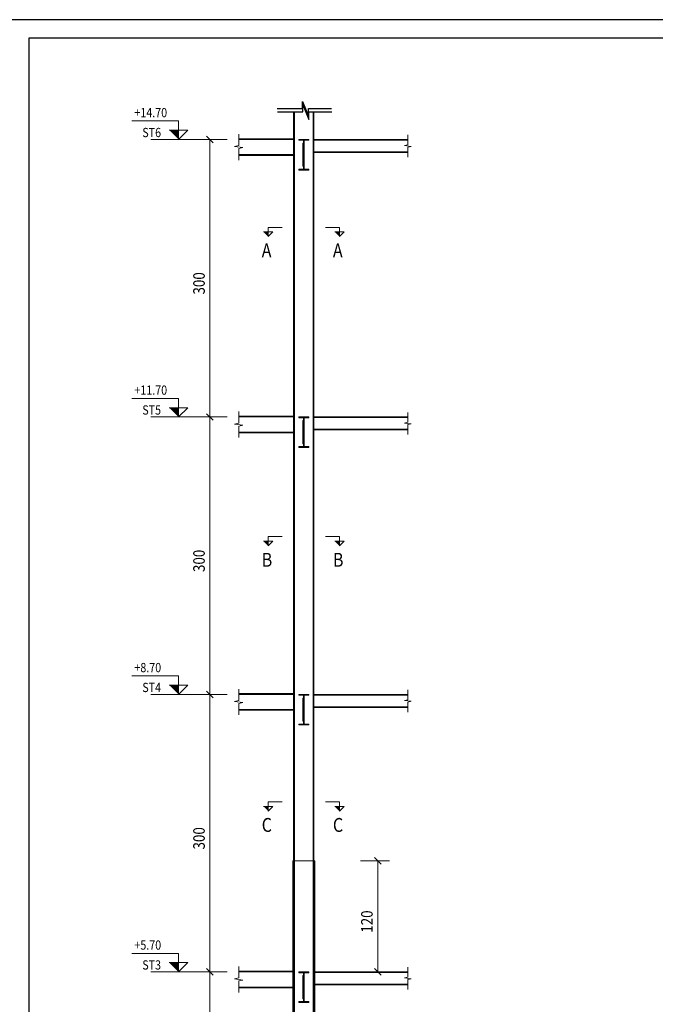
# Model space of a CAD drawing. Extents: x -87 to 777, y -448 to 382.
# Drawn here: x 284 to 297, y 361 to 382 of the extents above; entities that cross this region are included whole.
import ezdxf

# ---------------------------------------------------------------- set-up
doc = ezdxf.new("R2010")
doc.units = 0
doc.header["$MEASUREMENT"] = 0
doc.linetypes.add('XKITLINE00', pattern=[0])
doc.linetypes.add('XKITLINE02', pattern=[4, 2, -2])
doc.layers.get('0').update_dxf_attribs({"linetype": 'CONTINUOUS'})
doc.layers.add('1', color=1, linetype='CONTINUOUS')
doc.layers.add('2', color=2, linetype='CONTINUOUS')
for name, color, linetype, lineweight in [('Graphic object', 1, 'CONTINUOUS', 0), ('ÇäÏÇÒå', 1, 'CONTINUOUS', 0), ('ÚÈÇÑÊ ãÊäí', 1, 'CONTINUOUS', 0), ('ÞØÚå ', 1, 'CONTINUOUS', 0)]:
    doc.layers.add(name, color=color, linetype=linetype, lineweight=lineweight)
doc.styles.add('ROMANC', font='romanc')

# ---------------------------------------------------------------- blocks, each defined once
blk = doc.blocks.new('*A256')
at = {"layer": 'ÞØÚå '}
for points in [[(4.685, 83.832), (4.905, 83.832), (4.905, 83.814), (4.801, 83.814), (4.801, 83.639), (4.789, 83.639), (4.789, 83.814), (4.685, 83.814)], [(4.801, 83.191), (4.905, 83.191), (4.905, 83.172), (4.685, 83.172), (4.685, 83.191), (4.789, 83.191), (4.789, 83.366), (4.801, 83.366)]]:
    blk.add_hatch(color=3, dxfattribs=at).paths.add_polyline_path(points, flags=17)
blk = doc.blocks.new('*A258')
at = {"layer": 'ÞØÚå '}
blk.add_hatch(color=3, dxfattribs=at).paths.add_polyline_path([(4.773, 77.752), (4.789, 77.752), (4.789, 77.252), (4.773, 77.252)], flags=17)
blk = doc.blocks.new('*A259')
at = {"layer": 'ÞØÚå '}
blk.add_hatch(color=3, dxfattribs=at).paths.add_polyline_path([(4.773, 83.752), (4.789, 83.752), (4.789, 83.252), (4.773, 83.252)], flags=17)
blk = doc.blocks.new('*A260')
at = {"layer": 'ÞØÚå '}
blk.add_hatch(color=3, dxfattribs=at).paths.add_polyline_path([(4.773, 89.752), (4.789, 89.752), (4.789, 89.252), (4.773, 89.252)], flags=17)
blk = doc.blocks.new('*A261')
at = {"layer": 'ÞØÚå '}
for points in [[(4.685, 95.832), (4.905, 95.832), (4.905, 95.814), (4.801, 95.814), (4.801, 95.639), (4.789, 95.639), (4.789, 95.814), (4.685, 95.814)], [(4.801, 95.191), (4.905, 95.191), (4.905, 95.172), (4.685, 95.172), (4.685, 95.191), (4.789, 95.191), (4.789, 95.366), (4.801, 95.366)]]:
    blk.add_hatch(color=3, dxfattribs=at).paths.add_polyline_path(points, flags=17)
blk = doc.blocks.new('*A264')
at = {"layer": 'ÞØÚå '}
blk.add_hatch(color=3, dxfattribs=at).paths.add_polyline_path([(4.773, 95.752), (4.789, 95.752), (4.789, 95.252), (4.773, 95.252)], flags=17)
blk = doc.blocks.new('*A268')
at = {"layer": 'ÞØÚå '}
for points in [[(4.685, 77.832), (4.905, 77.832), (4.905, 77.814), (4.801, 77.814), (4.801, 77.639), (4.789, 77.639), (4.789, 77.814), (4.685, 77.814)], [(4.801, 77.191), (4.905, 77.191), (4.905, 77.172), (4.685, 77.172), (4.685, 77.191), (4.789, 77.191), (4.789, 77.366), (4.801, 77.366)]]:
    blk.add_hatch(color=3, dxfattribs=at).paths.add_polyline_path(points, flags=17)
blk = doc.blocks.new('*A269')
at = {"layer": 'ÞØÚå '}
for points in [[(4.685, 89.832), (4.905, 89.832), (4.905, 89.814), (4.801, 89.814), (4.801, 89.639), (4.789, 89.639), (4.789, 89.814), (4.685, 89.814)], [(4.801, 89.191), (4.905, 89.191), (4.905, 89.172), (4.685, 89.172), (4.685, 89.191), (4.789, 89.191), (4.789, 89.366), (4.801, 89.366)]]:
    blk.add_hatch(color=3, dxfattribs=at).paths.add_polyline_path(points, flags=17)
blk = doc.blocks.new('*A568')
at = {"layer": 'ÞØÚå ', "color": 3, "linetype": 'XKITLINE00', "lineweight": 0}
for p, q in [((4.685, 83.814), (4.685, 83.832)), ((4.685, 83.832), (4.905, 83.832)), ((4.789, 83.814), (4.685, 83.814)), ((4.789, 83.639), (4.789, 83.814)), ((4.905, 83.814), (4.801, 83.814)), ((4.801, 83.814), (4.801, 83.191)), ((4.905, 83.832), (4.905, 83.814)), ((4.789, 83.639), (4.801, 83.639)), ((4.789, 83.502), (4.801, 83.502)), ((4.789, 83.191), (4.789, 83.366)), ((4.789, 83.366), (4.801, 83.366)), ((4.685, 83.172), (4.685, 83.191)), ((4.685, 83.191), (4.789, 83.191)), ((4.905, 83.172), (4.685, 83.172)), ((4.801, 83.191), (4.905, 83.191)), ((4.905, 83.191), (4.905, 83.172))]:
    blk.add_line(p, q, dxfattribs=at)
blk = doc.blocks.new('*A572')
at = {"layer": 'ÞØÚå ', "color": 3, "linetype": 'XKITLINE00', "lineweight": 0}
for p, q in [((5.015, 83.832), (7.045, 83.832)), ((5.015, 83.818), (7.045, 83.818)), ((5.015, 83.566), (7.045, 83.566)), ((5.015, 83.552), (7.045, 83.552))]:
    blk.add_line(p, q, dxfattribs=at)
blk = doc.blocks.new('*A573')
at = {"layer": 'ÞØÚå ', "color": 3, "linetype": 'XKITLINE00', "lineweight": 0}
for p, q in [((5.035, 77.832), (7.045, 77.832)), ((5.035, 77.818), (7.045, 77.818)), ((5.035, 77.566), (7.045, 77.566)), ((5.035, 77.552), (7.045, 77.552))]:
    blk.add_line(p, q, dxfattribs=at)
blk = doc.blocks.new('*A574')
at = {"layer": 'ÞØÚå ', "color": 3, "linetype": 'XKITLINE00', "lineweight": 0}
for p, q in [((4.773, 77.252), (4.773, 77.752)), ((4.773, 77.752), (4.789, 77.752)), ((4.789, 77.752), (4.789, 77.252)), ((4.789, 77.252), (4.773, 77.252))]:
    blk.add_line(p, q, dxfattribs=at)
blk = doc.blocks.new('*A575')
at = {"layer": 'ÞØÚå ', "color": 3, "linetype": 'XKITLINE00', "lineweight": 0}
for p, q in [((4.773, 83.252), (4.773, 83.752)), ((4.773, 83.752), (4.789, 83.752)), ((4.789, 83.752), (4.789, 83.252)), ((4.789, 83.252), (4.773, 83.252))]:
    blk.add_line(p, q, dxfattribs=at)
blk = doc.blocks.new('*A576')
at = {"layer": 'ÞØÚå ', "color": 3, "linetype": 'XKITLINE00', "lineweight": 0}
for p, q in [((5.015, 89.832), (7.045, 89.832)), ((5.015, 89.818), (7.045, 89.818)), ((5.015, 89.566), (7.045, 89.566)), ((5.015, 89.552), (7.045, 89.552))]:
    blk.add_line(p, q, dxfattribs=at)
blk = doc.blocks.new('*A577')
at = {"layer": 'ÞØÚå ', "color": 3, "linetype": 'XKITLINE00', "lineweight": 0}
for p, q in [((4.773, 89.252), (4.773, 89.752)), ((4.773, 89.752), (4.789, 89.752)), ((4.789, 89.752), (4.789, 89.252)), ((4.789, 89.252), (4.773, 89.252))]:
    blk.add_line(p, q, dxfattribs=at)
blk = doc.blocks.new('*A578')
at = {"layer": 'ÞØÚå ', "color": 3, "linetype": 'XKITLINE00', "lineweight": 0}
for p, q in [((4.685, 95.814), (4.685, 95.832)), ((4.685, 95.832), (4.905, 95.832)), ((4.789, 95.814), (4.685, 95.814)), ((4.789, 95.639), (4.789, 95.814)), ((4.905, 95.814), (4.801, 95.814)), ((4.801, 95.814), (4.801, 95.191)), ((4.905, 95.832), (4.905, 95.814)), ((4.789, 95.639), (4.801, 95.639)), ((4.789, 95.502), (4.801, 95.502)), ((4.685, 95.172), (4.685, 95.191)), ((4.685, 95.191), (4.789, 95.191)), ((4.905, 95.172), (4.685, 95.172)), ((4.789, 95.191), (4.789, 95.366)), ((4.789, 95.366), (4.801, 95.366)), ((4.801, 95.191), (4.905, 95.191)), ((4.905, 95.191), (4.905, 95.172))]:
    blk.add_line(p, q, dxfattribs=at)
blk = doc.blocks.new('*A581')
at = {"layer": 'ÞØÚå ', "color": 3, "linetype": 'XKITLINE00', "lineweight": 0}
for p, q in [((5.015, 95.832), (7.045, 95.832)), ((5.015, 95.818), (7.045, 95.818)), ((5.015, 95.566), (7.045, 95.566)), ((5.015, 95.552), (7.045, 95.552))]:
    blk.add_line(p, q, dxfattribs=at)
blk = doc.blocks.new('*A582')
at = {"layer": 'ÞØÚå ', "color": 3, "linetype": 'XKITLINE00', "lineweight": 0}
for p, q in [((4.773, 95.252), (4.773, 95.752)), ((4.773, 95.752), (4.789, 95.752)), ((4.789, 95.752), (4.789, 95.252)), ((4.789, 95.252), (4.773, 95.252))]:
    blk.add_line(p, q, dxfattribs=at)
blk = doc.blocks.new('*A588')
at = {"layer": 'ÞØÚå ', "color": 3, "linetype": 'XKITLINE00', "lineweight": 0}
for p, q in [((4.685, 77.814), (4.685, 77.832)), ((4.685, 77.832), (4.905, 77.832)), ((4.789, 77.814), (4.685, 77.814)), ((4.789, 77.639), (4.789, 77.814)), ((4.905, 77.814), (4.801, 77.814)), ((4.801, 77.814), (4.801, 77.191)), ((4.905, 77.832), (4.905, 77.814)), ((4.789, 77.639), (4.801, 77.639)), ((4.789, 77.502), (4.801, 77.502)), ((4.789, 77.191), (4.789, 77.366)), ((4.789, 77.366), (4.801, 77.366)), ((4.685, 77.172), (4.685, 77.191)), ((4.685, 77.191), (4.789, 77.191)), ((4.905, 77.172), (4.685, 77.172)), ((4.801, 77.191), (4.905, 77.191)), ((4.905, 77.191), (4.905, 77.172))]:
    blk.add_line(p, q, dxfattribs=at)
blk = doc.blocks.new('*A593')
at = {"layer": 'ÞØÚå ', "color": 2, "linetype": 'XKITLINE02', "lineweight": 0}
for p, q in [((5.015, 80.232), (4.575, 80.232)), ((4.575, 80.232), (4.575, 68.832)), ((4.594, 68.832), (4.594, 80.232)), ((4.997, 68.832), (4.997, 80.232)), ((5.015, 80.232), (5.015, 68.832)), ((5.015, 68.832), (4.575, 68.832))]:
    blk.add_line(p, q, dxfattribs=at)
blk = doc.blocks.new('*A594')
at = {"layer": 'ÞØÚå ', "color": 3, "linetype": 'XKITLINE00', "lineweight": 0}
for p, q in [((5.015, 80.232), (4.575, 80.232)), ((4.594, 68.832), (4.594, 80.232)), ((4.997, 68.832), (4.997, 80.232)), ((5.015, 68.832), (4.575, 68.832))]:
    blk.add_line(p, q, dxfattribs=at)
at = {"layer": 'ÞØÚå ', "color": 2, "linetype": 'XKITLINE02', "lineweight": 0}
for p, q in [((4.575, 80.232), (4.575, 68.832)), ((5.015, 80.232), (5.015, 68.832))]:
    blk.add_line(p, q, dxfattribs=at)
blk = doc.blocks.new('*A595')
at = {"layer": 'ÞØÚå ', "color": 3, "linetype": 'XKITLINE00', "lineweight": 0}
for p, q in [((5.035, 80.232), (5.015, 80.232)), ((5.015, 80.232), (5.015, 68.832)), ((5.035, 80.232), (5.035, 68.832)), ((5.035, 68.832), (5.015, 68.832))]:
    blk.add_line(p, q, dxfattribs=at)
blk = doc.blocks.new('*A596')
at = {"layer": 'ÞØÚå ', "color": 3, "linetype": 'XKITLINE00', "lineweight": 0}
for p, q in [((4.575, 80.232), (4.555, 80.232)), ((4.555, 80.232), (4.555, 68.832)), ((4.575, 80.232), (4.575, 68.832)), ((4.575, 68.832), (4.555, 68.832))]:
    blk.add_line(p, q, dxfattribs=at)
blk = doc.blocks.new('*A597')
at = {"layer": 'ÞØÚå ', "color": 3, "linetype": 'XKITLINE00', "lineweight": 0}
for p, q in [((4.685, 89.814), (4.685, 89.832)), ((4.685, 89.832), (4.905, 89.832)), ((4.789, 89.814), (4.685, 89.814)), ((4.789, 89.639), (4.789, 89.814)), ((4.789, 89.639), (4.801, 89.639)), ((4.905, 89.814), (4.801, 89.814)), ((4.801, 89.814), (4.801, 89.191)), ((4.905, 89.832), (4.905, 89.814)), ((4.789, 89.502), (4.801, 89.502)), ((4.789, 89.191), (4.789, 89.366)), ((4.789, 89.366), (4.801, 89.366)), ((4.685, 89.172), (4.685, 89.191)), ((4.685, 89.191), (4.789, 89.191)), ((4.905, 89.172), (4.685, 89.172)), ((4.801, 89.191), (4.905, 89.191)), ((4.905, 89.191), (4.905, 89.172))]:
    blk.add_line(p, q, dxfattribs=at)
blk = doc.blocks.new('*A790')
at = {"layer": 'Graphic object', "color": 1, "linetype": 'XKITLINE00', "lineweight": 0}
for p, q in [((7.045, 83.932), (7.045, 83.717)), ((7.045, 83.717), (6.975, 83.701)), ((6.975, 83.701), (7.115, 83.684)), ((7.115, 83.684), (7.045, 83.667)), ((7.045, 83.667), (7.045, 83.452))]:
    blk.add_line(p, q, dxfattribs=at)
blk = doc.blocks.new('*A797')
at = {"layer": 'Graphic object', "color": 1, "linetype": 'XKITLINE00', "lineweight": 0}
for p, q in [((7.045, 77.932), (7.045, 77.717)), ((7.045, 77.717), (6.975, 77.701)), ((6.975, 77.701), (7.115, 77.684)), ((7.115, 77.684), (7.045, 77.667)), ((7.045, 77.667), (7.045, 77.452))]:
    blk.add_line(p, q, dxfattribs=at)
blk = doc.blocks.new('*A799')
at = {"layer": 'Graphic object'}
blk.add_hatch(color=4, dxfattribs=at).paths.add_polyline_path([(5.565, 81.832), (5.565, 81.732), (5.465, 81.832)], flags=17)
at = {"layer": 'Graphic object', "color": 4, "linetype": 'XKITLINE00', "lineweight": 0}
for p, q in [((5.265, 81.932), (5.565, 81.932)), ((5.665, 81.832), (5.465, 81.832)), ((5.565, 81.932), (5.565, 81.732)), ((5.565, 81.732), (5.665, 81.832))]:
    blk.add_line(p, q, dxfattribs=at)
blk = doc.blocks.new('*A800')
at = {"layer": 'Graphic object'}
blk.add_hatch(color=4, dxfattribs=at).paths.add_polyline_path([(4.025, 81.832), (4.025, 81.732), (3.925, 81.832)], flags=17)
at = {"layer": 'Graphic object', "color": 4, "linetype": 'XKITLINE00', "lineweight": 0}
for p, q in [((4.125, 81.832), (3.925, 81.832)), ((4.325, 81.932), (4.025, 81.932)), ((4.025, 81.932), (4.025, 81.732)), ((4.025, 81.732), (4.125, 81.832))]:
    blk.add_line(p, q, dxfattribs=at)
blk = doc.blocks.new('*A801')
at = {"layer": 'Graphic object'}
blk.add_hatch(color=4, dxfattribs=at).paths.add_polyline_path([(0.645, 78.032), (0.645, 77.832), (0.445, 78.032)], flags=17)
at = {"layer": 'Graphic object', "color": 4, "linetype": 'XKITLINE00', "lineweight": 0}
for p, q in [((-0.368, 78.232), (0.645, 78.232)), ((0.645, 78.232), (0.645, 77.832)), ((0.845, 78.032), (0.445, 78.032)), ((0.645, 77.832), (0.845, 78.032))]:
    blk.add_line(p, q, dxfattribs=at)
blk = doc.blocks.new('*A802')
at = {"layer": 'Graphic object', "color": 4, "linetype": 'XKITLINE00', "lineweight": 0}
blk.add_line((1.045, 77.832), (-0.155, 77.832), dxfattribs=at)
blk = doc.blocks.new('*A813')
at = {"layer": 'Graphic object'}
blk.add_hatch(color=4, dxfattribs=at).paths.add_polyline_path([(0.645, 96.032), (0.645, 95.832), (0.445, 96.032)], flags=17)
at = {"layer": 'Graphic object', "color": 4, "linetype": 'XKITLINE00', "lineweight": 0}
for p, q in [((-0.368, 96.232), (0.645, 96.232)), ((0.845, 96.032), (0.445, 96.032)), ((0.645, 96.232), (0.645, 95.832)), ((0.645, 95.832), (0.845, 96.032))]:
    blk.add_line(p, q, dxfattribs=at)
blk = doc.blocks.new('*A814')
at = {"layer": 'Graphic object', "color": 4, "linetype": 'XKITLINE00', "lineweight": 0}
blk.add_line((1.045, 95.832), (-0.155, 95.832), dxfattribs=at)
blk = doc.blocks.new('*A815')
at = {"layer": 'Graphic object'}
blk.add_hatch(color=4, dxfattribs=at).paths.add_polyline_path([(5.565, 93.832), (5.565, 93.732), (5.465, 93.832)], flags=17)
at = {"layer": 'Graphic object', "color": 4, "linetype": 'XKITLINE00', "lineweight": 0}
for p, q in [((5.265, 93.932), (5.565, 93.932)), ((5.565, 93.932), (5.565, 93.732)), ((5.665, 93.832), (5.465, 93.832)), ((5.565, 93.732), (5.665, 93.832))]:
    blk.add_line(p, q, dxfattribs=at)
blk = doc.blocks.new('*A816')
at = {"layer": 'Graphic object'}
blk.add_hatch(color=4, dxfattribs=at).paths.add_polyline_path([(4.025, 93.832), (4.025, 93.732), (3.925, 93.832)], flags=17)
at = {"layer": 'Graphic object', "color": 4, "linetype": 'XKITLINE00', "lineweight": 0}
for p, q in [((4.325, 93.932), (4.025, 93.932)), ((4.025, 93.932), (4.025, 93.732)), ((4.125, 93.832), (3.925, 93.832)), ((4.025, 93.732), (4.125, 93.832))]:
    blk.add_line(p, q, dxfattribs=at)
blk = doc.blocks.new('*A817')
at = {"layer": 'Graphic object'}
blk.add_hatch(color=4, dxfattribs=at).paths.add_polyline_path([(0.645, 90.032), (0.645, 89.832), (0.445, 90.032)], flags=17)
at = {"layer": 'Graphic object', "color": 4, "linetype": 'XKITLINE00', "lineweight": 0}
for p, q in [((-0.368, 90.232), (0.645, 90.232)), ((0.645, 90.232), (0.645, 89.832)), ((0.845, 90.032), (0.445, 90.032)), ((0.645, 89.832), (0.845, 90.032))]:
    blk.add_line(p, q, dxfattribs=at)
blk = doc.blocks.new('*A818')
at = {"layer": 'Graphic object', "color": 4, "linetype": 'XKITLINE00', "lineweight": 0}
blk.add_line((1.045, 89.832), (-0.155, 89.832), dxfattribs=at)
blk = doc.blocks.new('*A819')
at = {"layer": 'Graphic object'}
blk.add_hatch(color=4, dxfattribs=at).paths.add_polyline_path([(0.645, 84.032), (0.645, 83.832), (0.445, 84.032)], flags=17)
at = {"layer": 'Graphic object', "color": 4, "linetype": 'XKITLINE00', "lineweight": 0}
for p, q in [((-0.368, 84.232), (0.645, 84.232)), ((0.645, 84.232), (0.645, 83.832)), ((0.845, 84.032), (0.445, 84.032)), ((0.645, 83.832), (0.845, 84.032))]:
    blk.add_line(p, q, dxfattribs=at)
blk = doc.blocks.new('*A820')
at = {"layer": 'Graphic object', "color": 4, "linetype": 'XKITLINE00', "lineweight": 0}
blk.add_line((1.045, 83.832), (-0.155, 83.832), dxfattribs=at)
blk = doc.blocks.new('*A821')
at = {"layer": 'Graphic object', "color": 1, "linetype": 'XKITLINE00', "lineweight": 0}
for p, q in [((7.045, 89.932), (7.045, 89.717)), ((7.045, 89.717), (6.975, 89.701)), ((6.975, 89.701), (7.115, 89.684)), ((7.115, 89.684), (7.045, 89.667)), ((7.045, 89.667), (7.045, 89.452))]:
    blk.add_line(p, q, dxfattribs=at)
blk = doc.blocks.new('*A824')
at = {"layer": 'Graphic object', "color": 1, "linetype": 'XKITLINE00', "lineweight": 0}
for p, q in [((7.045, 95.932), (7.045, 95.717)), ((7.045, 95.717), (6.975, 95.701)), ((6.975, 95.701), (7.115, 95.684)), ((7.115, 95.684), (7.045, 95.667)), ((7.045, 95.667), (7.045, 95.452))]:
    blk.add_line(p, q, dxfattribs=at)
blk = doc.blocks.new('*A1053')
at = {"layer": 'ÇäÏÇÒå', "color": 7, "linetype": 'XKITLINE00', "lineweight": 0}
for p, q in [((2.073, 89.903), (2.214, 89.761)), ((2.518, 89.832), (1.893, 89.832)), ((2.143, 83.832), (2.143, 89.832)), ((2.073, 83.903), (2.214, 83.761)), ((2.518, 83.832), (1.893, 83.832))]:
    blk.add_line(p, q, dxfattribs=at)
at = {"layer": 'ÇäÏÇÒå', "color": 2, "style": 'ROMANC', "width": 0.85}
blk.add_text('300', height=0.25, rotation=90.0002, dxfattribs=at).set_placement((2.033, 86.479))
blk = doc.blocks.new('*A1054')
at = {"layer": 'ÇäÏÇÒå', "color": 7, "linetype": 'XKITLINE00', "lineweight": 0}
for p, q in [((2.073, 83.903), (2.214, 83.761)), ((2.518, 83.832), (1.893, 83.832)), ((2.143, 77.832), (2.143, 83.832)), ((2.518, 77.832), (1.893, 77.832)), ((2.073, 77.903), (2.214, 77.761))]:
    blk.add_line(p, q, dxfattribs=at)
at = {"layer": 'ÇäÏÇÒå', "color": 2, "style": 'ROMANC', "width": 0.85}
blk.add_text('300', height=0.25, rotation=90.0002, dxfattribs=at).set_placement((2.033, 80.479))
blk = doc.blocks.new('*A1061')
at = {"layer": 'ÇäÏÇÒå', "color": 7, "linetype": 'XKITLINE00', "lineweight": 0}
for p, q in [((6.325, 80.303), (6.466, 80.161)), ((6.02, 80.232), (6.645, 80.232)), ((6.395, 77.832), (6.395, 80.232)), ((6.02, 77.832), (6.645, 77.832)), ((6.325, 77.903), (6.466, 77.761))]:
    blk.add_line(p, q, dxfattribs=at)
at = {"layer": 'ÇäÏÇÒå', "color": 2, "style": 'ROMANC', "width": 0.85}
blk.add_text('120', height=0.25, rotation=90.0002, dxfattribs=at).set_placement((6.285, 78.679))
blk = doc.blocks.new('*A1062')
at = {"layer": 'ÇäÏÇÒå', "color": 7, "linetype": 'XKITLINE00', "lineweight": 0}
for p, q in [((2.518, 77.832), (1.893, 77.832)), ((2.073, 77.903), (2.214, 77.761)), ((2.143, 71.832), (2.143, 77.832)), ((2.518, 71.832), (1.893, 71.832)), ((2.073, 71.903), (2.214, 71.761))]:
    blk.add_line(p, q, dxfattribs=at)
at = {"layer": 'ÇäÏÇÒå', "color": 2, "style": 'ROMANC', "width": 0.85}
blk.add_text('300', height=0.25, rotation=90.0002, dxfattribs=at).set_placement((2.033, 74.479))
blk = doc.blocks.new('*A1068')
at = {"layer": 'ÇäÏÇÒå', "color": 7, "linetype": 'XKITLINE00', "lineweight": 0}
for p, q in [((2.518, 95.832), (1.893, 95.832)), ((2.073, 95.903), (2.214, 95.761)), ((2.143, 89.832), (2.143, 95.832)), ((2.073, 89.903), (2.214, 89.761)), ((2.518, 89.832), (1.893, 89.832))]:
    blk.add_line(p, q, dxfattribs=at)
at = {"layer": 'ÇäÏÇÒå', "color": 2, "style": 'ROMANC', "width": 0.85}
blk.add_text('300', height=0.25, rotation=90.0002, dxfattribs=at).set_placement((2.033, 92.479))
blk = doc.blocks.new('*A795')
at = {"layer": 'Graphic object', "color": 1, "linetype": 'XKITLINE00', "lineweight": 0}
for p, q in [((2.545, 66.532), (2.545, 66.285)), ((2.545, 66.285), (2.455, 66.263)), ((2.455, 66.263), (2.635, 66.241)), ((2.635, 66.241), (2.545, 66.22)), ((2.545, 66.22), (2.545, 65.972))]:
    blk.add_line(p, q, dxfattribs=at)

msp = doc.modelspace()

# ---------------------------------------------------------------- linework, layer by layer
at = {"layer": '1', "color": 1}
for p, q in [((289.276, 380.279), (289.821, 380.279)), ((289.821, 380.279), (289.821, 380.431)), ((289.821, 380.431), (289.949, 380.112)), ((289.828, 380.202), (289.828, 380.354)), ((289.828, 380.354), (289.955, 380.035)), ((289.949, 380.112), (289.949, 380.279)), ((289.949, 380.279), (290.449, 380.279)), ((289.283, 380.202), (289.828, 380.202)), ((289.955, 380.035), (289.955, 380.202)), ((289.955, 380.202), (290.455, 380.202))]:
    msp.add_line(p, q, dxfattribs=at)
at = {"layer": '1'}
msp.add_lwpolyline([(311.004, 342.347), (311.004, 382.197), (283.504, 382.197), (283.504, 342.347)], close=True, dxfattribs=at)
at = {"layer": '2'}
msp.add_lwpolyline([(310.604, 342.747), (310.604, 381.797), (283.904, 381.797), (283.904, 342.747), (310.604, 342.747)], dxfattribs=at)
at = {"layer": 'ÞØÚå ', "color": 3, "linetype": 'XKITLINE00', "lineweight": 0}
for p, q in [((289.63, 380.202), (289.63, 364.007)), ((289.648, 364.007), (289.648, 380.202)), ((290.052, 364.007), (290.052, 380.202)), ((290.07, 380.202), (290.07, 364.007)), ((289.625, 379.623), (288.441, 379.623)), ((288.441, 379.607), (288.441, 379.623)), ((289.127, 379.607), (289.127, 379.623)), ((288.441, 379.607), (289.625, 379.607)), ((289.625, 379.279), (288.441, 379.279)), ((288.441, 379.263), (288.441, 379.279)), ((289.625, 379.263), (288.441, 379.263)), ((289.127, 379.263), (289.127, 379.279)), ((289.625, 373.623), (288.441, 373.623)), ((288.441, 373.607), (288.441, 373.623)), ((288.441, 373.607), (289.625, 373.607)), ((289.127, 373.607), (289.127, 373.623)), ((289.625, 373.279), (288.441, 373.279)), ((288.441, 373.263), (288.441, 373.279)), ((289.625, 373.263), (288.441, 373.263)), ((289.127, 373.263), (289.127, 373.279)), ((289.625, 367.623), (288.441, 367.623)), ((288.441, 367.607), (288.441, 367.623)), ((288.441, 367.607), (289.625, 367.607)), ((289.127, 367.607), (289.127, 367.623)), ((289.625, 367.279), (288.441, 367.279)), ((288.441, 367.263), (288.441, 367.279)), ((289.127, 367.263), (289.127, 367.279)), ((289.625, 367.263), (288.441, 367.263)), ((290.07, 364.007), (289.63, 364.007)), ((289.625, 361.623), (288.441, 361.623)), ((288.441, 361.607), (288.441, 361.623)), ((288.441, 361.607), (289.625, 361.607)), ((289.127, 361.607), (289.127, 361.623)), ((289.625, 361.279), (288.441, 361.279)), ((288.441, 361.263), (288.441, 361.279)), ((289.625, 361.263), (288.441, 361.263)), ((289.127, 361.263), (289.127, 361.279))]:
    msp.add_line(p, q, dxfattribs=at)
at = {"layer": 'ÞØÚå ', "color": 3, "linetype": 'XKITLINE02', "lineweight": 0}
for p, q in [((289.63, 380.202), (289.63, 364.007)), ((289.648, 364.007), (289.648, 380.202)), ((290.052, 364.007), (290.052, 380.202)), ((290.07, 380.202), (290.07, 364.007))]:
    msp.add_line(p, q, dxfattribs=at)
at = {"layer": 'ÞØÚå ', "color": 2, "linetype": 'XKITLINE02', "lineweight": 0}
msp.add_line((290.07, 364.007), (289.63, 364.007), dxfattribs=at)

# ---------------------------------------------------------------- block references
at = {"lineweight": 0}
for name, p in [('*A1068', (285.675, 283.774)), ('*A795', (285.897, 313.19)), ('*A824', (285.055, 283.774)), ('*A814', (286.695, 283.774)), ('*A261', (285.055, 283.774)), ('*A578', (285.055, 283.774)), ('*A264', (285.055, 283.774)), ('*A582', (285.055, 283.774)), ('*A581', (285.055, 283.774)), ('*A1053', (285.675, 283.774)), ('*A795', (285.897, 307.19)), ('*A821', (285.055, 283.774)), ('*A818', (286.695, 283.774)), ('*A269', (285.055, 283.774)), ('*A597', (285.055, 283.774)), ('*A260', (285.055, 283.774)), ('*A577', (285.055, 283.774)), ('*A576', (285.055, 283.774)), ('*A795', (285.897, 301.19)), ('*A790', (285.055, 283.774)), ('*A820', (286.695, 283.774)), ('*A1054', (285.675, 283.774)), ('*A256', (285.055, 283.774)), ('*A568', (285.055, 283.774)), ('*A259', (285.055, 283.774)), ('*A575', (285.055, 283.774)), ('*A572', (285.055, 283.774)), ('*A596', (285.055, 283.774)), ('*A593', (285.055, 283.774)), ('*A594', (285.055, 283.774)), ('*A595', (285.055, 283.774)), ('*A1061', (285.055, 283.774)), ('*A802', (286.695, 283.774)), ('*A1062', (285.675, 283.774)), ('*A795', (285.897, 295.19)), ('*A268', (285.055, 283.774)), ('*A588', (285.055, 283.774)), ('*A258', (285.055, 283.774)), ('*A574', (285.055, 283.774)), ('*A573', (285.055, 283.774)), ('*A797', (285.055, 283.774))]:
    msp.add_blockref(name, p, dxfattribs=at)
at = {"layer": 'Graphic object', "lineweight": 0}
for name, p in [('*A813', (286.495, 283.774)), ('*A816', (285.055, 283.774)), ('*A815', (285.055, 283.774)), ('*A817', (286.495, 283.774)), ('*A800', (285.055, 289.086)), ('*A799', (285.055, 289.086)), ('*A819', (286.495, 283.774)), ('*A800', (285.055, 283.351)), ('*A799', (285.055, 283.351)), ('*A801', (286.495, 283.774))]:
    msp.add_blockref(name, p, dxfattribs=at)

# ---------------------------------------------------------------- texts
at = {"layer": 'ÚÈÇÑÊ ãÊäí', "color": 6, "style": 'ROMANC', "width": 0.85}
for s, height, p in [('+14.70', 0.2, (286.185, 380.087)), ('ST6', 0.2, (286.356, 379.657)), ('A', 0.3, (288.939, 377.057)), ('A', 0.3, (290.479, 377.057)), ('+11.70', 0.2, (286.185, 374.087)), ('ST5', 0.2, (286.356, 373.657)), ('B', 0.3, (288.939, 370.368)), ('B', 0.3, (290.479, 370.368)), ('+8.70', 0.2, (286.185, 368.087)), ('ST4', 0.2, (286.356, 367.657)), ('C', 0.3, (288.939, 364.634)), ('C', 0.3, (290.479, 364.634)), ('+5.70', 0.2, (286.185, 362.087)), ('ST3', 0.2, (286.356, 361.657))]:
    msp.add_text(s, height=height, dxfattribs=at).set_placement(p)

doc.saveas('drawing.dxf')
